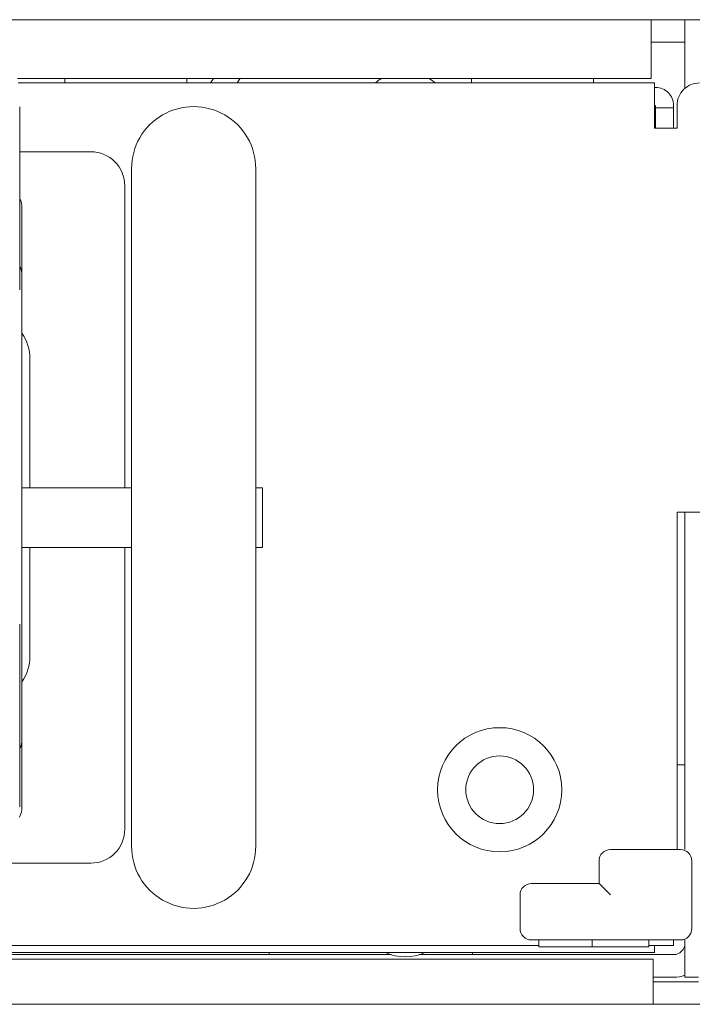
# Model space of a CAD drawing. Extents: x 364 to 1153, y 498 to 1112.
# Drawn here: x 616 to 645, y 498 to 541 of the extents above; entities that cross this region are included whole.
import ezdxf

# ---------------------------------------------------------------- set-up
doc = ezdxf.new("R2010")
doc.units = 0
doc.header["$MEASUREMENT"] = 0
doc.layers.add('layer 1', color=7, linetype='CONTINUOUS')

msp = doc.modelspace()

# ---------------------------------------------------------------- linework, layer by layer
at = {"layer": 'layer 1', "lineweight": 5}
for points in [[(608.974, 541.367), (608.974, 541.367), (668.963, 541.367), (668.963, 541.367)], [(643.612, 541.367), (643.612, 541.367), (643.612, 541.367), (643.612, 541.367)], [(643.612, 538.767), (643.612, 538.767), (643.612, 541.367), (643.612, 541.367)], [(645.113, 541.367), (645.113, 541.367), (645.113, 541.367), (645.113, 541.367)], [(645.113, 538.325), (645.113, 538.325), (645.113, 541.367), (645.113, 541.367)], [(643.612, 540.367), (643.612, 540.367), (645.113, 540.367), (645.113, 540.367)], [(645.113, 540.367), (645.113, 540.367), (645.113, 540.367), (645.113, 540.367)], [(643.612, 538.767), (643.612, 538.767), (615.563, 538.767), (615.563, 538.767)], [(617.656, 538.767), (617.656, 538.767), (617.656, 538.767), (617.656, 538.767)], [(617.656, 538.767), (617.656, 538.767), (617.656, 538.567), (617.656, 538.567)], [(623.057, 538.767), (623.057, 538.767), (623.057, 538.767), (623.057, 538.767)], [(623.057, 538.767), (623.057, 538.767), (623.057, 538.567), (623.057, 538.567)], [(624.233, 538.767), (624.233, 538.767), (624.108, 538.567), (624.108, 538.567)], [(624.233, 538.767), (624.233, 538.767), (624.233, 538.767), (624.233, 538.767)], [(625.397, 538.742), (625.397, 538.742), (625.287, 538.567), (625.287, 538.567)], [(625.397, 538.742), (625.397, 538.742), (625.397, 538.742), (625.397, 538.742)], [(631.675, 538.768), (631.579, 538.708), (631.489, 538.641), (631.405, 538.567)], [(634.051, 538.567), (633.967, 538.641), (633.876, 538.708), (633.781, 538.768)], [(635.66, 538.767), (635.66, 538.767), (635.66, 538.767), (635.66, 538.767)], [(635.66, 538.767), (635.66, 538.767), (635.66, 538.567), (635.66, 538.567)], [(641.062, 538.767), (641.062, 538.767), (641.062, 538.767), (641.062, 538.767)], [(641.062, 538.767), (641.062, 538.767), (641.062, 538.567), (641.062, 538.567)], [(643.612, 538.767), (643.612, 538.767), (643.612, 538.767), (643.612, 538.767)], [(615.591, 538.567), (615.591, 538.567), (643.762, 538.567), (643.762, 538.567)], [(643.762, 538.567), (643.762, 538.567), (643.762, 538.567), (643.762, 538.567)], [(643.762, 538.567), (643.762, 538.567), (643.762, 536.566), (643.762, 536.566)], [(643.762, 538.567), (643.762, 538.567), (643.762, 538.567), (643.762, 538.567)], [(643.812, 538.367), (643.812, 538.367), (643.762, 538.367), (643.762, 538.367)], [(643.812, 538.367), (643.812, 538.367), (643.812, 538.367), (643.812, 538.367)], [(615.654, 537.507), (615.654, 537.507), (615.654, 537.507), (615.654, 537.507)], [(615.654, 529.405), (615.654, 529.405), (615.654, 537.507), (615.654, 537.507)], [(643.762, 537.567), (643.762, 537.567), (643.812, 537.567), (643.812, 537.567)], [(643.812, 537.567), (643.812, 537.567), (643.812, 537.567), (643.812, 537.567)], [(643.812, 536.566), (643.812, 536.566), (643.812, 537.567), (643.812, 537.567)], [(643.812, 537.567), (643.812, 537.567), (643.812, 537.567), (643.812, 537.567)], [(643.812, 537.467), (643.812, 537.467), (644.612, 537.467), (644.612, 537.467)], [(644.612, 537.567), (644.612, 537.567), (644.612, 537.567), (644.612, 537.567)], [(644.612, 536.566), (644.612, 536.566), (644.612, 537.567), (644.612, 537.567)], [(644.612, 537.467), (644.612, 537.467), (644.612, 537.467), (644.612, 537.467)], [(644.762, 537.567), (644.762, 537.567), (644.762, 537.567), (644.762, 537.567)], [(644.762, 537.567), (644.762, 537.567), (644.762, 536.566), (644.762, 536.566)], [(644.762, 536.566), (644.762, 536.566), (643.762, 536.566), (643.762, 536.566)], [(644.762, 536.566), (644.762, 536.566), (644.762, 536.566), (644.762, 536.566)], [(618.806, 535.516), (618.806, 535.516), (615.654, 535.516), (615.654, 535.516)], [(618.806, 535.516), (618.806, 535.516), (618.806, 535.516), (618.806, 535.516)], [(620.607, 534.766), (620.607, 534.766), (620.607, 534.766), (620.607, 534.766)], [(620.607, 534.766), (620.607, 534.766), (620.607, 504.759), (620.607, 504.759)], [(626.108, 534.766), (626.108, 534.766), (626.108, 534.766), (626.108, 534.766)], [(626.108, 534.766), (626.108, 534.766), (626.108, 504.759), (626.108, 504.759)], [(620.307, 534.016), (620.307, 534.016), (620.307, 534.016), (620.307, 534.016)], [(620.307, 520.638), (620.307, 520.638), (620.307, 534.016), (620.307, 534.016)], [(615.756, 533.016), (615.756, 533.167), (615.721, 533.316), (615.655, 533.452)], [(615.756, 533.016), (615.756, 533.016), (615.756, 533.016), (615.756, 533.016)], [(615.756, 506.509), (615.756, 506.509), (615.756, 533.016), (615.756, 533.016)], [(615.756, 530.012), (615.756, 530.168), (615.721, 530.32), (615.655, 530.459)], [(616.106, 526.349), (616.106, 526.752), (615.984, 527.145), (615.756, 527.478)], [(616.106, 526.349), (616.106, 526.349), (616.106, 526.349), (616.106, 526.349)], [(616.106, 526.349), (616.106, 526.349), (616.106, 520.638), (616.106, 520.638)], [(620.607, 520.638), (620.607, 520.638), (615.756, 520.638), (615.756, 520.638)], [(620.607, 520.638), (620.607, 520.638), (620.607, 520.638), (620.607, 520.638)], [(626.412, 520.638), (626.412, 520.638), (626.108, 520.638), (626.108, 520.638)], [(626.412, 520.638), (626.412, 520.638), (626.412, 520.638), (626.412, 520.638)], [(626.412, 517.987), (626.412, 517.987), (626.412, 520.638), (626.412, 520.638)], [(626.412, 520.638), (626.412, 520.638), (626.412, 520.638), (626.412, 520.638)], [(644.762, 519.562), (644.762, 519.562), (644.762, 519.562), (644.762, 519.562)], [(644.762, 504.609), (644.762, 504.609), (644.762, 519.562), (644.762, 519.562)], [(644.762, 519.562), (644.762, 519.562), (653.266, 519.562), (653.266, 519.562)], [(645.113, 519.562), (645.113, 519.562), (645.113, 519.562), (645.113, 519.562)], [(645.113, 519.562), (645.113, 519.562), (645.113, 504.609), (645.113, 504.609)], [(615.756, 517.987), (615.756, 517.987), (620.607, 517.987), (620.607, 517.987)], [(616.106, 517.987), (616.106, 517.987), (616.106, 517.987), (616.106, 517.987)], [(616.106, 517.987), (616.106, 517.987), (616.106, 513.176), (616.106, 513.176)], [(620.307, 517.987), (620.307, 517.987), (620.307, 517.987), (620.307, 517.987)], [(620.307, 505.509), (620.307, 505.509), (620.307, 517.987), (620.307, 517.987)], [(620.607, 517.987), (620.607, 517.987), (620.607, 517.987), (620.607, 517.987)], [(626.412, 517.987), (626.412, 517.987), (626.108, 517.987), (626.108, 517.987)], [(626.412, 517.987), (626.412, 517.987), (626.412, 517.987), (626.412, 517.987)], [(615.654, 514.601), (615.654, 514.601), (615.654, 514.601), (615.654, 514.601)], [(615.654, 506.499), (615.654, 506.499), (615.654, 514.601), (615.654, 514.601)], [(615.756, 512.047), (615.984, 512.38), (616.106, 512.773), (616.106, 513.176)], [(615.655, 509.066), (615.721, 509.205), (615.756, 509.357), (615.756, 509.513)], [(645.113, 508.36), (645.113, 508.36), (644.762, 508.36), (644.762, 508.36)], [(645.113, 508.36), (645.113, 508.36), (645.113, 508.36), (645.113, 508.36)], [(615.644, 506.051), (615.717, 506.193), (615.756, 506.35), (615.756, 506.509)], [(641.812, 504.609), (641.812, 504.609), (644.916, 504.609), (644.916, 504.609)], [(644.916, 504.609), (644.916, 504.609), (644.916, 504.609), (644.916, 504.609)], [(645.416, 504.109), (645.416, 504.385), (645.192, 504.609), (644.916, 504.609)], [(615.073, 504.009), (615.073, 504.009), (618.806, 504.009), (618.806, 504.009)], [(618.806, 504.009), (618.806, 504.009), (618.806, 504.009), (618.806, 504.009)], [(641.312, 504.109), (641.312, 504.109), (641.312, 504.109), (641.312, 504.109)], [(641.312, 504.109), (641.312, 504.109), (641.312, 503.109), (641.312, 503.109)], [(645.416, 504.109), (645.416, 504.109), (645.416, 504.109), (645.416, 504.109)], [(645.416, 504.109), (645.416, 504.109), (645.416, 501.108), (645.416, 501.108)], [(638.311, 503.109), (638.311, 503.109), (641.312, 503.109), (641.312, 503.109)], [(641.312, 503.109), (641.312, 503.109), (641.312, 503.109), (641.312, 503.109)], [(641.312, 503.109), (641.312, 503.109), (641.812, 502.608), (641.812, 502.608)], [(637.811, 502.608), (637.811, 502.608), (637.811, 502.608), (637.811, 502.608)], [(637.811, 501.108), (637.811, 501.108), (637.811, 502.608), (637.811, 502.608)], [(644.916, 500.608), (645.192, 500.608), (645.416, 500.832), (645.416, 501.108)], [(608.854, 500.358), (608.854, 500.358), (638.641, 500.358), (638.641, 500.358)], [(638.311, 500.608), (638.311, 500.608), (644.916, 500.608), (644.916, 500.608)], [(638.641, 500.608), (638.641, 500.608), (638.641, 500.608), (638.641, 500.608)], [(638.641, 500.608), (638.641, 500.608), (638.641, 500.308), (638.641, 500.308)], [(638.641, 500.358), (638.641, 500.358), (638.641, 500.358), (638.641, 500.358)], [(638.641, 500.308), (638.641, 500.308), (643.512, 500.308), (643.512, 500.308)], [(641.012, 500.608), (641.012, 500.608), (641.012, 500.608), (641.012, 500.608)], [(641.012, 500.608), (641.012, 500.608), (641.012, 500.308), (641.012, 500.308)], [(643.512, 500.608), (643.512, 500.608), (643.512, 500.608), (643.512, 500.608)], [(643.512, 500.608), (643.512, 500.608), (643.512, 500.308), (643.512, 500.308)], [(643.512, 500.358), (643.512, 500.358), (644.612, 500.358), (644.612, 500.358)], [(643.512, 500.308), (643.512, 500.308), (643.512, 500.308), (643.512, 500.308)], [(643.762, 500.358), (643.762, 500.358), (643.762, 500.358), (643.762, 500.358)], [(643.762, 500.058), (643.762, 500.058), (643.762, 500.358), (643.762, 500.358)], [(644.612, 500.608), (644.612, 500.608), (644.612, 500.608), (644.612, 500.608)], [(644.612, 500.608), (644.612, 500.608), (644.612, 500.358), (644.612, 500.358)], [(644.612, 500.358), (644.612, 500.358), (644.612, 500.358), (644.612, 500.358)], [(644.916, 500.608), (644.916, 500.608), (644.916, 500.608), (644.916, 500.608)], [(645.113, 500.608), (645.113, 500.608), (645.113, 500.608), (645.113, 500.608)], [(645.113, 500.608), (645.113, 500.608), (645.113, 498.958), (645.113, 498.958)], [(643.762, 500.058), (643.762, 500.058), (593.951, 500.058), (593.951, 500.058)], [(606.608, 499.958), (606.608, 499.958), (632.105, 499.958), (632.105, 499.958)], [(626.708, 500.058), (626.708, 500.058), (626.708, 500.058), (626.708, 500.058)], [(626.708, 499.958), (626.708, 499.958), (626.708, 500.058), (626.708, 500.058)], [(631.856, 500.058), (632.407, 499.791), (633.049, 499.791), (633.6, 500.058)], [(632.105, 499.958), (632.105, 499.958), (632.105, 499.958), (632.105, 499.958)], [(633.351, 499.958), (633.351, 499.958), (644.612, 499.958), (644.612, 499.958)], [(635.71, 500.058), (635.71, 500.058), (635.71, 500.058), (635.71, 500.058)], [(635.71, 499.958), (635.71, 499.958), (635.71, 500.058), (635.71, 500.058)], [(643.762, 500.058), (643.762, 500.058), (643.762, 500.058), (643.762, 500.058)], [(644.612, 499.958), (644.612, 499.958), (644.612, 499.958), (644.612, 499.958)], [(643.712, 499.758), (643.712, 499.758), (595.001, 499.758), (595.001, 499.758)], [(643.712, 499.758), (643.712, 499.758), (643.712, 499.758), (643.712, 499.758)], [(643.712, 499.758), (643.712, 499.758), (643.712, 497.757), (643.712, 497.757)], [(643.712, 499.758), (643.712, 499.758), (643.712, 499.758), (643.712, 499.758)], [(643.712, 498.958), (643.712, 498.958), (644.612, 498.958), (644.612, 498.958)], [(644.612, 498.958), (644.783, 498.958), (644.952, 498.987), (645.113, 499.043)], [(644.612, 498.958), (644.612, 498.958), (644.612, 498.958), (644.612, 498.958)], [(645.113, 498.958), (645.113, 498.958), (645.713, 498.958), (645.713, 498.958)], [(643.712, 498.758), (643.712, 498.758), (645.713, 498.758), (645.713, 498.758)], [(577.347, 497.757), (577.347, 497.757), (1013.449, 497.757), (1013.449, 497.757)]]:
    msp.add_open_spline(points, degree=3, dxfattribs=at)
for points, knots in [([(644.612, 537.567), (644.612, 537.779), (644.528, 537.982), (644.378, 538.133), (644.378, 538.133), (644.228, 538.283), (644.024, 538.367), (643.812, 538.367)], [0, 0, 0, 0, 0.5, 0.5, 0.5, 0.5, 1, 1, 1, 1]), ([(645.763, 538.567), (645.497, 538.567), (645.243, 538.461), (645.055, 538.274), (645.055, 538.274), (644.868, 538.086), (644.762, 537.832), (644.762, 537.567)], [0, 0, 0, 0, 0.5, 0.5, 0.5, 0.5, 1, 1, 1, 1]), ([(626.108, 534.766), (626.108, 535.749), (625.584, 536.657), (624.733, 537.148), (624.733, 537.148), (623.882, 537.639), (622.833, 537.639), (621.982, 537.148), (621.982, 537.148), (621.131, 536.657), (620.607, 535.749), (620.607, 534.766)], [0, 0, 0, 0, 0.333333, 0.333333, 0.333333, 0.333333, 0.666667, 0.666667, 0.666667, 0.666667, 1, 1, 1, 1]), ([(620.307, 534.016), (620.307, 534.414), (620.149, 534.795), (619.867, 535.077), (619.867, 535.077), (619.586, 535.358), (619.204, 535.516), (618.806, 535.516)], [0, 0, 0, 0, 0.5, 0.5, 0.5, 0.5, 1, 1, 1, 1]), ([(639.661, 507.259), (639.661, 508.779), (638.43, 510.01), (636.911, 510.01), (636.911, 510.01), (635.391, 510.01), (634.16, 508.779), (634.16, 507.259), (634.16, 507.259), (634.16, 505.74), (635.391, 504.509), (636.911, 504.509), (636.911, 504.509), (638.43, 504.509), (639.661, 505.74), (639.661, 507.259)], [0, 0, 0, 0, 0.25, 0.25, 0.25, 0.25, 0.5, 0.5, 0.5, 0.5, 0.75, 0.75, 0.75, 0.75, 1, 1, 1, 1]), ([(638.411, 507.259), (638.411, 508.088), (637.739, 508.76), (636.911, 508.76), (636.911, 508.76), (636.082, 508.76), (635.41, 508.088), (635.41, 507.259), (635.41, 507.259), (635.41, 506.431), (636.082, 505.759), (636.911, 505.759), (636.911, 505.759), (637.739, 505.759), (638.411, 506.431), (638.411, 507.259)], [0, 0, 0, 0, 0.25, 0.25, 0.25, 0.25, 0.5, 0.5, 0.5, 0.5, 0.75, 0.75, 0.75, 0.75, 1, 1, 1, 1]), ([(618.806, 504.009), (619.204, 504.009), (619.586, 504.167), (619.867, 504.448), (619.867, 504.448), (620.149, 504.73), (620.307, 505.111), (620.307, 505.509)], [0, 0, 0, 0, 0.5, 0.5, 0.5, 0.5, 1, 1, 1, 1]), ([(620.607, 504.759), (620.607, 503.776), (621.131, 502.868), (621.982, 502.377), (621.982, 502.377), (622.833, 501.885), (623.882, 501.885), (624.733, 502.377), (624.733, 502.377), (625.584, 502.868), (626.108, 503.776), (626.108, 504.759)], [0, 0, 0, 0, 0.333333, 0.333333, 0.333333, 0.333333, 0.666667, 0.666667, 0.666667, 0.666667, 1, 1, 1, 1]), ([(641.812, 504.609), (641.679, 504.609), (641.552, 504.556), (641.458, 504.462), (641.458, 504.462), (641.364, 504.369), (641.312, 504.241), (641.312, 504.109)], [0, 0, 0, 0, 0.5, 0.5, 0.5, 0.5, 1, 1, 1, 1]), ([(638.311, 503.109), (638.178, 503.109), (638.051, 503.056), (637.957, 502.962), (637.957, 502.962), (637.863, 502.868), (637.811, 502.741), (637.811, 502.608)], [0, 0, 0, 0, 0.5, 0.5, 0.5, 0.5, 1, 1, 1, 1]), ([(637.811, 501.108), (637.811, 500.975), (637.863, 500.848), (637.957, 500.754), (637.957, 500.754), (638.051, 500.661), (638.178, 500.608), (638.311, 500.608)], [0, 0, 0, 0, 0.5, 0.5, 0.5, 0.5, 1, 1, 1, 1]), ([(644.612, 499.958), (644.745, 499.958), (644.872, 500.011), (644.966, 500.104), (644.966, 500.104), (645.06, 500.198), (645.113, 500.325), (645.113, 500.458)], [0, 0, 0, 0, 0.5, 0.5, 0.5, 0.5, 1, 1, 1, 1])]:
    msp.add_open_spline(points, degree=3, knots=knots, dxfattribs=at)

doc.saveas('drawing.dxf')
